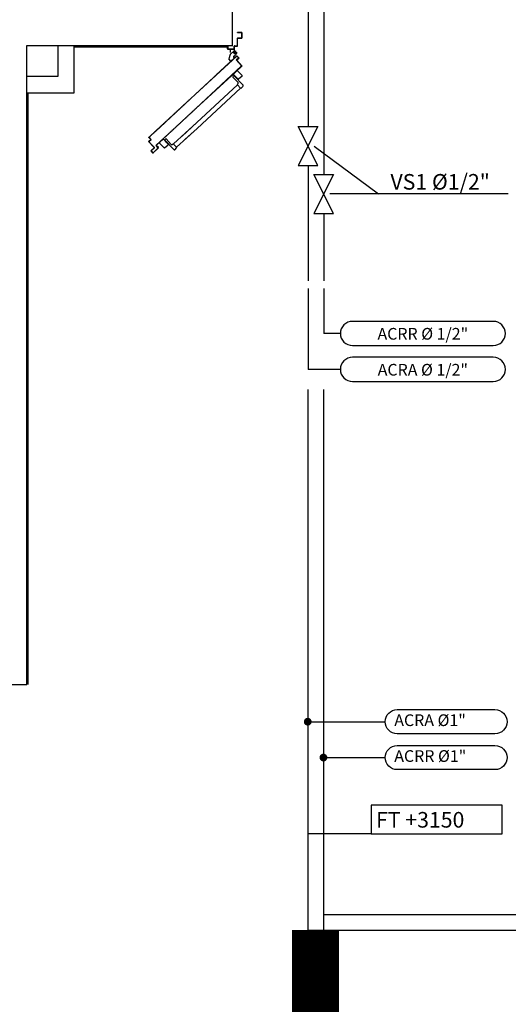
# Model space of a CAD drawing. Units: millimetres. Extents: x -105905 to -21905, y -20923 to 56377.
# Drawn here: x -66671 to -63539, y 14062 to 20378 of the extents above; entities that cross this region are included whole.
import ezdxf
from ezdxf.enums import TextEntityAlignment as Align

# ---------------------------------------------------------------- set-up
doc = ezdxf.new("R2010")
doc.units = ezdxf.units.MM
doc.header["$LTSCALE"] = 1000
doc.linetypes.add('LINEA-PUNTO', pattern=[1, 0.5, -0.25, 0, -0.25])
doc.linetypes.add('TRATTEGGIATA', pattern=[0.2, 0.1, -0.1])
for name, color, linetype in [('015 - ACRA (Circuito acqua calda radiatori - Andata)', 234, 'Continuous'), ('016 - ACRR (Circuito acqua calda radiatori - Ritorno)', 234, 'Continuous'), ('06-TESTI(TUBAZIONI)', 7, 'Continuous'), ('_nuova installazione', 131, 'Continuous'), ('ANTIPANICO', 2, 'Continuous'), ('BLOCCO_TITOLO', 7, 'Continuous'), ('Cartongessi', 1, 'Continuous'), ('LAYER01', 7, 'Continuous'), ('MURICA', 4, 'Continuous'), ('PORTA', 1, 'Continuous')]:
    doc.layers.add(name, color=color, linetype=linetype)
doc.styles.add('ROMANS', font='ROMANS.shx', dxfattribs={"width": 0.8, "oblique": 15})
doc.dimstyles.new('ddd', dxfattribs={"dimtxt": 100, "dimasz": 50, "dimexe": 2, "dimexo": 2, "dimgap": 50, "dimtad": 1, "dimtih": 1, "dimtoh": 1, "dimdec": 0, "dimzin": 0, "dimdsep": 46, "dimtxsty": 'ROMANS', "dimblk1": 'DOT', "dimblk2": 'DOT', "dimsah": 1, "dimcen": 2, "dimadec": 0, "dimazin": 0, "dimtfac": 1, "dimtdec": 0, "dimtofl": 0, "dimtmove": 0, "dimatfit": 3, "dimldrblk": 'DOT', "dimfxl": 1, "dimtolj": 1, "dimtzin": 0, "dimarcsym": 0})

# ---------------------------------------------------------------- blocks, each defined once
blk = doc.blocks.new('A$C2EC17C69')
at = {"layer": 'ANTIPANICO', "linetype": 'Continuous'}
for p, q in [((566.4, 528.4), (543.6, 507.3)), ((569.2, 528.3), (598.4, 496.8)), ((540.1, 487.6), (572.7, 452.4)), ((545.3, 495.2), (540.2, 490.5)), ((543.5, 504.5), (572.8, 473)), ((548.1, 495.1), (604.6, 434.3)), ((555.4, 491.6), (553.2, 489.6)), ((560.9, 485.8), (558.7, 483.7)), ((572.5, 445.4), (566.6, 439.9)), ((598.3, 493.9), (575.6, 472.8)), ((568.6, 437.8), (307.8, 195.8)), ((588.3, 416.5), (309.9, 158.2)), ((566.6, 439.9), (590.4, 414.3)), ((604.3, 427.2), (590.4, 414.3)), ((307.8, 195.8), (159.4, 58.1)), ((307.8, 195.8), (214.6, 109.3)), ((309.9, 158.2), (179.2, 36.9)), ((309.9, 158.2), (234.3, 88)), ((69.1, 64.2), (98.3, 32.6)), ((69.2, 67), (91.9, 88.1)), ((94.8, 88), (124, 56.4)), ((103.8, 82.7), (160.2, 21.8)), ((103.9, 85.5), (109, 90.3)), ((106.7, 75.1), (108.9, 77.2)), ((111.8, 90.2), (144.5, 55)), ((112.1, 69.3), (114.3, 71.3)), ((101.2, 32.5), (123.9, 53.6)), ((151.5, 54.7), (157.4, 60.1)), ((157.4, 60.1), (181.2, 34.5)), ((167.3, 21.6), (181.2, 34.5))]:
    blk.add_line(p, q, dxfattribs=at)
for centre, radius, start, end in [((545, 505.8), 2, 132.84997, 222.84997), ((567.7, 526.9), 2, 42.84997, 132.84997), ((541.5, 489), 2, 132.84997, 222.84997), ((546.7, 493.7), 2, 42.84997, 132.84997), ((569.1, 449), 5, 312.84997, 42.84997), ((574.2, 474.3), 2, 222.84997, 312.84997), ((597, 495.4), 2, 312.84997, 42.84997), ((600.9, 430.9), 5, 312.84997, 42.84997), ((70.6, 65.5), 2, 132.84997, 222.84997), ((93.3, 86.6), 2, 42.84997, 132.84997), ((105.2, 84), 2, 132.84997, 222.84997), ((110.4, 88.8), 2, 42.84997, 132.84997), ((99.8, 34), 2, 222.84997, 312.84997), ((122.5, 55.1), 2, 312.84997, 42.84997), ((148.1, 58.4), 5, 222.84997, 312.84997), ((163.9, 25.2), 5, 222.84997, 312.84997)]:
    blk.add_arc(centre, radius, start, end, dxfattribs=at)
at = {"layer": 'BLOCCO_TITOLO', "color": 7, "linetype": 'TRATTEGGIATA'}
for p, q in [((522.9, 632.6), (513.3, 604.6)), ((547.1, 655), (522.9, 632.6)), ((559.4, 638), (544.4, 649.6)), ((551.3, 656.2), (545.8, 654.4)), ((556.6, 649.1), (547.4, 637.2)), ((559.7, 632.6), (552.3, 625.8)), ((552.8, 656.2), (564.3, 643.8)), ((527.5, 589.3), (513.3, 604.6)), ((548.8, 609), (527.5, 589.3)), ((548.8, 609), (546.2, 611.9)), ((546.5, 620.4), (553.8, 627.2))]:
    blk.add_line(p, q, dxfattribs=at)
blk.add_circle((552.3, 643.5), 6, dxfattribs=at)
blk.add_arc((550.6, 616), 6, 132.84997, 222.84997, dxfattribs=at)
at = {"layer": 'LAYER01', "color": 7, "linetype": 'Continuous'}
for p, q in [((568.3, 770.5), (568.3, 772.5)), ((596.3, 772.5), (568.3, 772.5)), ((594.3, 770.5), (568.3, 770.5)), ((596.3, 741.5), (596.3, 768.5)), ((598.3, 739.5), (598.3, 770.5)), ((568.3, 690.5), (568.3, 737.5)), ((570.3, 739.5), (594.3, 739.5)), ((570.3, 688.5), (570.3, 735.5)), ((572.3, 737.5), (596.3, 737.5)), ((596.3, 737.4), (596.3, 737.5)), ((598.3, 739.5), (598.2, 739.5)), ((505.3, 668.5), (505.3, 688.5)), ((505.3, 688.5), (507.3, 688.5)), ((505.3, 688.5), (507.3, 688.5)), ((507.3, 688.5), (507.3, 670.5)), ((507.3, 666.5), (548.3, 666.5)), ((509.3, 668.5), (546.3, 668.5)), ((522.8, 632.6), (513.3, 604.6)), ((522.9, 632.6), (513.4, 604.6)), ((548.3, 666.4), (522.3, 666.4)), ((522.3, 666.4), (522.4, 666.4)), ((522.3, 666.4), (522.3, 644.5)), ((522.4, 666.4), (522.4, 644.5)), ((522.5, 639.5), (522.6, 639.5)), ((522.6, 639.5), (522.6, 639.4)), ((522.8, 632.6), (522.9, 632.6)), ((547, 655.1), (522.9, 632.6)), ((547.1, 655), (522.9, 632.5)), ((522.9, 632.6), (522.9, 632.5)), ((551.3, 656.2), (545.8, 654.4)), ((545.8, 654.4), (545.9, 654.3)), ((545.8, 654.3), (545.8, 654.4)), ((548.3, 670.5), (548.3, 686.5)), ((548.3, 666.4), (548.4, 666.4)), ((548.3, 666.4), (548.3, 662.5)), ((548.3, 662.5), (548.4, 662.5)), ((548.3, 662.5), (548.4, 662.5)), ((548.4, 666.4), (548.4, 662.5)), ((550.3, 688.5), (566.3, 688.5)), ((550.3, 668.5), (550.3, 684.5)), ((552.1, 656.6), (552.1, 656.7)), ((552.1, 656.6), (552.1, 656.7)), ((552.3, 686.5), (568.3, 686.5)), ((559.7, 632.6), (552.3, 625.8)), ((559.7, 632.6), (552.4, 625.8)), ((564.4, 643.8), (560.4, 633.3)), ((562, 658.3), (562, 658.4)), ((513.4, 604.7), (513.3, 604.6)), ((527.5, 589.3), (513.3, 604.6)), ((513.3, 604.6), (513.4, 604.6)), ((527.6, 589.4), (513.4, 604.7)), ((548.8, 609.1), (527.5, 589.4)), ((527.6, 589.4), (527.5, 589.3)), ((527.5, 589.4), (527.6, 589.3)), ((548.9, 609), (527.6, 589.3)), ((546.1, 611.9), (546.2, 611.9)), ((546.2, 611.9), (546.1, 611.9)), ((548.8, 609), (546.1, 611.9)), ((548.9, 609.1), (546.2, 611.9)), ((546.5, 620.4), (553.8, 627.2)), ((546.5, 620.3), (553.9, 627.1)), ((546.5, 620.4), (546.5, 620.3)), ((546.5, 620.3), (546.5, 620.4)), ((548.9, 609.1), (548.8, 609)), ((548.8, 609.1), (548.9, 609)), ((553.9, 627.1), (553.8, 627.2))]:
    blk.add_line(p, q, dxfattribs=at)
at = {"layer": 'LAYER01', "color": 7, "linetype": 'LINEA-PUNTO'}
for p, q in [((559.5, 638), (544.4, 649.6)), ((547, 648.1), (558.4, 638.3))]:
    blk.add_line(p, q, dxfattribs=at)
at = {"layer": 'LAYER01', "color": 7, "linetype": 'Continuous'}
blk.add_circle((552.3, 643.5), 6, dxfattribs=at)
for centre, radius, start, end in [((594.3, 768.5), 2, 0, 90), ((596.3, 770.5), 2, 0, 90), ((570.3, 737.5), 2, 90, 180), ((572.3, 735.5), 2, 90, 180), ((594.3, 741.5), 2, 270, 0), ((596.3, 739.5), 2.05, 270, 0), ((596.3, 739.5), 1.95, 270, 0), ((507.3, 668.5), 2, 180, 270), ((509.3, 670.5), 2, 180, 270), ((546.3, 670.5), 2, 270, 0), ((550.3, 686.5), 2, 90, 180), ((548.3, 668.5), 2, 270, 0), ((554.3, 662.5), 6.05, 180, 270), ((554.3, 662.5), 5.95, 180, 270), ((552.3, 684.5), 2, 90, 180), ((566.3, 690.5), 2, 270, 0), ((568.3, 688.5), 2, 270, 0), ((550.6, 616), 6.05, 132.84997, 222.84997), ((550.6, 616), 5.95, 132.84997, 222.84997)]:
    blk.add_arc(centre, radius, start, end, dxfattribs=at)
for points in [[(522.8, 632.6), (513.3, 604.6), (522.9, 632.6), (513.4, 604.6)], [(522.3, 666.4), (522.3, 644.5), (522.4, 666.4), (522.4, 644.5)], [(547, 655.1), (522.9, 632.6), (547.1, 655), (522.9, 632.5)], [(548.3, 666.4), (548.3, 662.5), (548.4, 666.4), (548.4, 662.5)], [(559.7, 632.6), (552.3, 625.8), (559.7, 632.6), (552.4, 625.8)], [(527.6, 589.4), (513.4, 604.7), (527.5, 589.3), (513.3, 604.6)], [(548.9, 609.1), (546.2, 611.9), (548.8, 609), (546.1, 611.9)], [(546.5, 620.3), (553.9, 627.1), (546.5, 620.4), (553.8, 627.2)]]:
    blk.add_solid(points, dxfattribs=at)
at = {"layer": 'PORTA'}
for p, q in [((564.3, 623.3), (297.7, 376)), ((564.3, 623.2), (297.7, 375.9)), ((297.7, 374.7), (564.2, 621.9)), ((297.7, 374.6), (564.3, 621.8)), ((506.5, 569.6), (506.5, 568.3)), ((508.1, 569.9), (508.2, 571.2)), ((509.8, 572.7), (509.8, 571.4)), ((511.4, 572.9), (511.5, 574.2)), ((513.1, 575.7), (513.1, 574.5)), ((514.7, 576), (514.7, 577.2)), ((516.4, 578.8), (516.3, 577.5)), ((518, 579), (518, 580.3)), ((519.7, 581.8), (519.6, 580.5)), ((521.3, 582.1), (521.3, 583.4)), ((523, 584.9), (522.9, 583.6)), ((524.6, 585.1), (524.6, 586.4)), ((526.3, 587.9), (526.2, 586.7)), ((527.9, 588.2), (527.9, 589.5)), ((529.6, 591), (529.5, 589.7)), ((531.2, 591.2), (531.2, 592.5)), ((532.9, 594), (532.8, 592.8)), ((534.5, 594.3), (534.5, 595.6)), ((536.2, 597.1), (536.1, 595.8)), ((537.7, 597.4), (537.8, 598.6)), ((539.4, 600.2), (539.4, 598.9)), ((541, 600.4), (541.1, 601.7)), ((542.7, 603.2), (542.7, 601.9)), ((544.3, 603.5), (544.4, 604.7)), ((546, 606.3), (546, 605)), ((547.6, 606.5), (547.7, 607.8)), ((549.3, 609.3), (549.3, 608)), ((550.9, 609.6), (551, 610.8)), ((552.6, 612.4), (552.6, 611.1)), ((554.2, 612.6), (554.2, 613.9)), ((555.9, 615.4), (555.8, 614.1)), ((557.5, 615.7), (557.5, 616.9)), ((559.2, 618.5), (559.1, 617.2)), ((560.8, 618.7), (560.8, 620)), ((562.5, 621.5), (562.4, 620.3)), ((562.5, 595.7), (562.6, 595.8)), ((562.5, 595.7), (562.6, 595.8)), ((562.5, 595.7), (595.8, 559.8)), ((575.8, 609.4), (562.6, 597.1)), ((575.8, 609.4), (562.6, 597.2)), ((562.6, 597.2), (562.6, 597.1)), ((562.6, 597.2), (562.6, 597.1)), ((562.6, 595.8), (595.9, 559.9)), ((563.1, 595.3), (563.2, 597.6)), ((563.9, 595.7), (564, 595.7)), ((564, 595.7), (563.9, 595.7)), ((597.3, 559.7), (563.9, 595.7)), ((564, 597.1), (577.2, 609.4)), ((564, 597.1), (564.1, 597.1)), ((564.1, 597.1), (564, 597.1)), ((597.3, 559.8), (564, 595.7)), ((564.1, 621.8), (564.1, 623.1)), ((564.1, 597.1), (577.3, 609.3)), ((564.2, 621.9), (564.3, 621.8)), ((564.2, 621.9), (564.3, 621.8)), ((564.3, 623.3), (564.3, 623.2)), ((564.3, 623.2), (564.3, 623.3)), ((564.7, 594.9), (564.6, 593.6)), ((564.8, 599.1), (564.8, 597.9)), ((565.6, 621.8), (565.7, 621.8)), ((565.6, 621.8), (575.8, 610.8)), ((565.7, 621.8), (565.6, 621.8)), ((565.8, 623.3), (565.7, 623.2)), ((565.8, 623.3), (565.7, 623.2)), ((577.2, 610.7), (565.7, 623.2)), ((565.7, 623.1), (565.7, 621.9)), ((565.7, 621.8), (575.9, 610.8)), ((577.3, 610.8), (565.8, 623.3)), ((566.1, 592), (566.2, 593.2)), ((566.4, 599.4), (566.5, 600.7)), ((567.2, 620.2), (567.2, 621.5)), ((567.7, 591.6), (567.7, 590.3)), ((568.1, 602.2), (568.1, 600.9)), ((568.8, 619.9), (568.7, 618.6)), ((569.2, 588.7), (569.2, 589.9)), ((569.7, 602.4), (569.8, 603.7)), ((570.3, 616.9), (570.3, 618.2)), ((570.8, 588.3), (570.7, 587)), ((571.4, 605.3), (571.4, 604)), ((571.8, 616.6), (571.8, 615.3)), ((572.3, 585.4), (572.3, 586.6)), ((573, 605.5), (573.1, 606.8)), ((573.3, 613.6), (573.4, 614.9)), ((573.8, 585), (573.8, 583.7)), ((574.7, 608.3), (574.7, 607)), ((574.9, 613.3), (574.8, 612)), ((575.3, 582.1), (575.4, 583.4)), ((575.8, 610.8), (575.9, 610.8)), ((575.9, 610.8), (575.8, 610.8)), ((575.8, 609.4), (575.8, 609.4)), ((575.8, 609.4), (575.8, 609.4)), ((576.3, 608.6), (576.4, 611.6)), ((576.9, 581.7), (576.8, 580.4)), ((577.3, 610.8), (577.2, 610.7)), ((577.3, 610.8), (577.2, 610.7)), ((577.3, 609.3), (577.2, 609.4)), ((577.3, 609.3), (577.2, 609.4)), ((578.4, 578.8), (578.4, 580.1)), ((579.9, 578.4), (579.9, 577.1)), ((581.4, 575.5), (581.4, 576.8)), ((583, 575.1), (582.9, 573.9)), ((584.5, 572.2), (584.5, 573.5)), ((586, 571.8), (586, 570.6)), ((587.5, 568.9), (587.6, 570.2)), ((589.1, 568.6), (589, 567.3)), ((595.8, 558.4), (302.7, 286.5)), ((557.7, 521.6), (302.8, 285.1)), ((437.4, 505.5), (437.3, 504.2)), ((439, 505.7), (439, 507)), ((440.7, 508.6), (440.6, 507.3)), ((442.3, 508.8), (442.3, 510.1)), ((444, 511.6), (443.9, 510.3)), ((445.6, 511.8), (445.6, 513.1)), ((447.3, 514.6), (447.2, 513.4)), ((448.9, 514.9), (448.9, 516.2)), ((450.6, 517.7), (450.5, 516.4)), ((452.2, 518), (452.2, 519.2)), ((453.8, 520.8), (453.8, 519.5)), ((455.4, 521), (455.5, 522.3)), ((457.1, 523.8), (457.1, 522.5)), ((458.7, 524.1), (458.8, 525.3)), ((460.4, 526.9), (460.4, 525.6)), ((462, 527.1), (462.1, 528.4)), ((463.7, 529.9), (463.7, 528.6)), ((465.3, 530.2), (465.4, 531.5)), ((467, 533), (467, 531.7)), ((468.6, 533.2), (468.7, 534.5)), ((470.3, 536), (470.3, 534.8)), ((471.9, 536.3), (472, 537.6)), ((473.6, 539.1), (473.6, 537.8)), ((475.2, 539.3), (475.3, 540.6)), ((476.9, 542.1), (476.9, 540.9)), ((478.5, 542.4), (478.5, 543.7)), ((480.2, 545.2), (480.1, 543.9)), ((595.9, 558.4), (480.4, 451.3)), ((557.6, 521.7), (481.1, 450.6)), ((481.8, 545.4), (481.8, 546.7)), ((483.5, 548.2), (483.4, 547)), ((485.1, 548.5), (485.1, 549.8)), ((486.8, 551.3), (486.7, 550)), ((488.4, 551.5), (488.4, 552.8)), ((490.1, 554.3), (490, 553.1)), ((491.7, 554.6), (491.7, 555.9)), ((493.4, 557.4), (493.3, 556.1)), ((495, 557.7), (495, 558.9)), ((496.6, 560.5), (496.6, 559.2)), ((498.2, 560.7), (498.3, 562)), ((499.9, 563.5), (499.9, 562.2)), ((501.5, 563.8), (501.6, 565)), ((503.2, 566.6), (503.2, 565.3)), ((504.8, 566.8), (504.9, 568.1)), ((539.1, 505.7), (539, 504.4)), ((540.7, 506), (540.7, 507.2)), ((542.4, 508.7), (542.3, 507.5)), ((544, 509), (544, 510.3)), ((545.6, 511.8), (545.6, 510.5)), ((547.2, 512), (547.3, 513.3)), ((548.9, 514.8), (548.9, 513.6)), ((550.5, 515.1), (550.6, 516.4)), ((552.2, 517.9), (552.2, 516.6)), ((553.8, 518.2), (553.9, 519.4)), ((555.5, 520.9), (555.5, 519.7)), ((557.1, 521.2), (557.2, 522.5)), ((597.2, 558.4), (557.6, 521.7)), ((557.6, 521.7), (557.7, 521.6)), ((557.7, 521.6), (557.6, 521.7)), ((597.3, 558.3), (557.7, 521.6)), ((558.8, 524), (558.8, 522.7)), ((560.4, 524.3), (560.5, 525.5)), ((562.1, 527.1), (562.1, 525.8)), ((563.7, 527.3), (563.8, 528.6)), ((565.4, 530.1), (565.4, 528.8)), ((567, 530.4), (567.1, 531.6)), ((568.7, 533.2), (568.7, 531.9)), ((570.3, 533.4), (570.3, 534.7)), ((572, 536.2), (571.9, 535)), ((573.6, 536.5), (573.6, 537.7)), ((575.3, 539.3), (575.2, 538)), ((576.9, 539.5), (576.9, 540.8)), ((578.6, 542.3), (578.5, 541.1)), ((580.2, 542.6), (580.2, 543.8)), ((581.9, 545.4), (581.8, 544.1)), ((583.5, 545.6), (583.5, 546.9)), ((585.2, 548.4), (585.1, 547.2)), ((586.8, 548.7), (586.8, 550)), ((588.4, 551.5), (588.4, 550.2)), ((590, 551.7), (590.1, 553)), ((590.6, 565.6), (590.6, 566.9)), ((591.7, 554.5), (591.7, 553.3)), ((592.1, 565.3), (592.1, 564)), ((593.3, 554.8), (593.4, 556.1)), ((593.6, 562.3), (593.7, 563.6)), ((595, 557.6), (595, 556.3)), ((595.2, 562), (595.1, 560.7)), ((595.9, 559.9), (595.8, 559.8)), ((595.8, 559.8), (595.9, 559.9)), ((595.9, 558.4), (595.8, 558.4)), ((595.9, 558.4), (595.8, 558.4)), ((596.6, 557.9), (596.7, 560.3)), ((597.3, 558.3), (597.2, 558.4)), ((597.2, 558.4), (597.3, 558.3)), ((597.3, 559.8), (597.3, 559.7)), ((597.3, 559.8), (597.3, 559.7)), ((434.1, 502.4), (434.1, 501.3)), ((435.7, 502.7), (435.8, 504)), ((481.4, 451), (481.5, 452.2)), ((483.1, 453.8), (483.1, 452.5)), ((484.7, 454), (484.8, 455.3)), ((486.4, 456.8), (486.4, 455.6)), ((488, 457.1), (488, 458.3)), ((489.7, 459.9), (489.6, 458.6)), ((491.3, 460.1), (491.3, 461.4)), ((493, 462.9), (492.9, 461.7)), ((494.6, 463.2), (494.6, 464.5)), ((496.3, 466), (496.2, 464.7)), ((497.9, 466.3), (497.9, 467.5)), ((499.6, 469), (499.5, 467.8)), ((501.2, 469.3), (501.2, 470.6)), ((502.9, 472.1), (502.8, 470.8)), ((504.5, 472.4), (504.5, 473.6)), ((506.2, 475.2), (506.1, 473.9)), ((507.8, 475.4), (507.8, 476.7)), ((509.5, 478.2), (509.4, 476.9)), ((511, 478.5), (511.1, 479.7)), ((512.7, 481.2), (512.7, 480)), ((514.3, 481.5), (514.4, 482.8)), ((516, 484.3), (516, 483)), ((517.6, 484.6), (517.7, 485.8)), ((519.3, 487.4), (519.3, 486.1)), ((520.9, 487.6), (521, 488.9)), ((522.6, 490.4), (522.6, 489.1)), ((524.2, 490.7), (524.3, 491.9)), ((525.9, 493.5), (525.9, 492.2)), ((527.5, 493.7), (527.5, 495)), ((529.2, 496.5), (529.1, 495.3)), ((530.8, 496.8), (530.8, 498)), ((532.5, 499.6), (532.4, 498.3)), ((534.1, 499.8), (534.1, 501.1)), ((535.8, 502.6), (535.7, 501.4)), ((537.4, 502.9), (537.4, 504.2)), ((269.4, 349.8), (42.9, 139.7)), ((269.5, 349.7), (42.9, 139.6)), ((43.6, 138.9), (270.1, 349.1)), ((43.6, 138.8), (270.2, 349)), ((232.9, 314.6), (233, 315.9)), ((234.6, 317.4), (234.6, 316.1)), ((236.2, 317.6), (236.3, 318.9)), ((237.9, 320.4), (237.9, 319.2)), ((239.5, 320.7), (239.6, 322)), ((241.2, 323.5), (241.2, 322.2)), ((242.8, 323.8), (242.9, 325)), ((244.5, 326.6), (244.5, 325.3)), ((246.1, 326.8), (246.1, 328.1)), ((247.8, 329.6), (247.7, 328.3)), ((249.4, 329.9), (249.4, 331.1)), ((251.1, 332.7), (251, 331.4)), ((252.7, 332.9), (252.7, 334.2)), ((254.4, 335.7), (254.3, 334.4)), ((256, 336), (256, 337.2)), ((257.7, 338.8), (257.6, 337.5)), ((259.3, 339), (259.3, 340.3)), ((261, 341.8), (260.9, 340.5)), ((262.5, 342.1), (262.6, 343.3)), ((264.2, 344.9), (264.2, 343.6)), ((265.8, 345.1), (265.9, 346.4)), ((267.5, 347.9), (267.5, 346.7)), ((269.1, 348.2), (269.2, 349.5)), ((297.7, 376), (269.4, 349.8)), ((297.7, 375.9), (269.5, 349.7)), ((270.1, 349.1), (297.7, 374.7)), ((270.2, 349), (297.7, 374.6)), ((302.7, 286.5), (89.8, 89.1)), ((302.7, 286.4), (89.9, 89)), ((302.8, 285.3), (90.5, 88.3)), ((302.8, 285.1), (90.5, 88.3)), ((165.5, 253.3), (165.4, 252)), ((167.1, 253.5), (167.1, 254.8)), ((168.8, 256.3), (168.7, 255)), ((170.4, 256.6), (170.4, 257.8)), ((172.1, 259.4), (172, 258.1)), ((173.7, 259.6), (173.7, 260.9)), ((175.4, 262.4), (175.3, 261.1)), ((177, 262.7), (177, 263.9)), ((178.7, 265.5), (178.6, 264.2)), ((180.3, 265.7), (180.3, 267)), ((182, 268.5), (181.9, 267.2)), ((183.5, 268.8), (183.6, 270)), ((185.2, 271.6), (185.2, 270.3)), ((186.8, 271.8), (186.9, 273.1)), ((188.5, 274.6), (188.5, 273.3)), ((190.1, 274.9), (190.2, 276.1)), ((191.8, 277.7), (191.8, 276.4)), ((193.4, 277.9), (193.5, 279.2)), ((195.1, 280.7), (195.1, 279.5)), ((196.7, 281), (196.8, 282.3)), ((198.4, 283.8), (198.4, 282.5)), ((200, 284), (200.1, 285.3)), ((201.7, 286.8), (201.7, 285.6)), ((203.3, 287.1), (203.3, 288.4)), ((205, 289.9), (204.9, 288.6)), ((206.6, 290.1), (206.6, 291.4)), ((208.3, 293), (208.2, 291.7)), ((209.9, 293.2), (209.9, 294.5)), ((211.6, 296), (211.5, 294.7)), ((213.2, 296.3), (213.2, 297.5)), ((214.9, 299.1), (214.8, 297.8)), ((216.5, 299.3), (216.5, 300.6)), ((218.2, 302.1), (218.1, 300.8)), ((219.7, 302.4), (219.8, 303.6)), ((221.4, 305.2), (221.4, 303.9)), ((223, 305.4), (223.1, 306.7)), ((224.7, 308.2), (224.7, 306.9)), ((226.3, 308.5), (226.4, 309.8)), ((228, 311.3), (228, 310)), ((229.6, 311.5), (229.7, 312.8)), ((231.3, 314.3), (231.3, 313.1)), ((267.2, 253.5), (267.1, 252.2)), ((268.8, 253.7), (268.8, 255)), ((270.5, 256.5), (270.4, 255.2)), ((272.1, 256.8), (272.1, 258)), ((273.8, 259.6), (273.7, 258.3)), ((275.4, 259.8), (275.4, 261.1)), ((277, 262.6), (277, 261.4)), ((278.6, 262.9), (278.7, 264.1)), ((280.3, 265.7), (280.3, 264.4)), ((281.9, 265.9), (282, 267.2)), ((283.6, 268.7), (283.6, 267.5)), ((285.2, 269), (285.3, 270.2)), ((286.9, 271.8), (286.9, 270.5)), ((288.5, 272), (288.6, 273.3)), ((290.2, 274.8), (290.2, 273.6)), ((291.8, 275.1), (291.9, 276.4)), ((293.5, 277.9), (293.5, 276.6)), ((295.1, 278.1), (295.1, 279.4)), ((296.8, 280.9), (296.7, 279.7)), ((298.4, 281.2), (298.4, 282.5)), ((300.1, 284), (300, 282.7)), ((301.7, 284.3), (301.7, 285.5)), ((303.4, 287), (303.3, 285.8)), ((98, 189.4), (98, 190.7)), ((99.7, 192.2), (99.6, 190.9)), ((101.3, 192.4), (101.3, 193.7)), ((102.9, 195.2), (102.9, 194)), ((104.5, 195.5), (104.6, 196.8)), ((106.2, 198.3), (106.2, 197)), ((107.8, 198.5), (107.9, 199.8)), ((109.5, 201.3), (109.5, 200.1)), ((111.1, 201.6), (111.2, 202.9)), ((112.8, 204.4), (112.8, 203.1)), ((114.4, 204.6), (114.5, 205.9)), ((116.1, 207.4), (116.1, 206.2)), ((117.7, 207.7), (117.8, 209)), ((119.4, 210.5), (119.3, 209.2)), ((121, 210.7), (121, 212)), ((122.7, 213.6), (122.6, 212.3)), ((124.3, 213.8), (124.3, 215.1)), ((126, 216.6), (125.9, 215.3)), ((127.6, 216.9), (127.6, 218.1)), ((129.3, 219.7), (129.2, 218.4)), ((130.9, 219.9), (130.9, 221.2)), ((132.6, 222.7), (132.5, 221.4)), ((134.2, 223), (134.2, 224.2)), ((135.9, 225.8), (135.8, 224.5)), ((137.5, 226), (137.5, 227.3)), ((139.2, 228.8), (139.1, 227.5)), ((140.8, 229.1), (140.8, 230.4)), ((142.5, 231.9), (142.4, 230.6)), ((144.1, 232.1), (144.1, 233.4)), ((145.7, 234.9), (145.7, 233.7)), ((147.3, 235.2), (147.4, 236.5)), ((149, 238), (149, 236.7)), ((150.6, 238.2), (150.7, 239.5)), ((152.3, 241), (152.3, 239.8)), ((153.9, 241.3), (154, 242.6)), ((155.6, 244.1), (155.6, 242.8)), ((157.2, 244.3), (157.3, 245.6)), ((158.9, 247.1), (158.9, 245.9)), ((160.5, 247.4), (160.5, 248.7)), ((162.2, 250.2), (162.1, 248.9)), ((163.8, 250.4), (163.8, 251.7)), ((199.6, 189.6), (199.7, 190.9)), ((201.3, 192.4), (201.3, 191.1)), ((202.9, 192.7), (203, 193.9)), ((204.6, 195.4), (204.6, 194.2)), ((206.2, 195.7), (206.3, 197)), ((207.9, 198.5), (207.9, 197.2)), ((209.5, 198.8), (209.6, 200)), ((211.2, 201.6), (211.2, 200.3)), ((212.8, 201.8), (212.9, 203.1)), ((214.5, 204.6), (214.4, 203.3)), ((216.1, 204.9), (216.1, 206.1)), ((217.8, 207.6), (217.7, 206.4)), ((219.4, 207.9), (219.4, 209.2)), ((221.1, 210.7), (221, 209.4)), ((222.7, 211), (222.7, 212.2)), ((224.4, 213.8), (224.3, 212.5)), ((226, 214), (226, 215.3)), ((227.7, 216.8), (227.6, 215.5)), ((229.3, 217.1), (229.3, 218.3)), ((231, 219.9), (230.9, 218.6)), ((232.6, 220.1), (232.6, 221.4)), ((234.3, 222.9), (234.2, 221.7)), ((235.9, 223.2), (235.9, 224.4)), ((237.5, 226), (237.5, 224.7)), ((239.1, 226.2), (239.2, 227.5)), ((240.8, 229), (240.8, 227.8)), ((242.4, 229.3), (242.5, 230.6)), ((244.1, 232.1), (244.1, 230.8)), ((245.7, 232.4), (245.8, 233.6)), ((247.4, 235.1), (247.4, 233.9)), ((249, 235.4), (249.1, 236.7)), ((250.7, 238.2), (250.7, 236.9)), ((252.3, 238.4), (252.3, 239.7)), ((254, 241.2), (253.9, 240)), ((255.6, 241.5), (255.6, 242.8)), ((257.3, 244.3), (257.2, 243)), ((258.9, 244.6), (258.9, 245.8)), ((260.6, 247.3), (260.5, 246.1)), ((262.2, 247.6), (262.2, 248.9)), ((263.9, 250.4), (263.8, 249.1)), ((265.5, 250.7), (265.5, 251.9)), ((46, 142.5), (4.3, 103.9)), ((46.1, 142.5), (4.4, 103.8)), ((46.7, 141.8), (5.8, 103.9)), ((46.7, 141.7), (5.8, 103.8)), ((28.9, 126.6), (28.8, 125.2)), ((30.5, 126.7), (30.5, 128.1)), ((32.2, 129.6), (32.1, 128.2)), ((33.8, 129.8), (33.8, 131.2)), ((35.5, 132.7), (35.4, 131.3)), ((37, 132.8), (37.1, 134.2)), ((38.7, 135.8), (38.7, 134.3)), ((40.3, 135.9), (40.4, 137.3)), ((42, 138.8), (42, 137.4)), ((42.9, 139.6), (42.9, 139.7)), ((43.6, 138.9), (43.7, 140.3)), ((43.6, 138.9), (43.6, 138.8)), ((43.7, 140.3), (43.7, 139.6)), ((45.3, 141.9), (45.3, 140.4)), ((45.3, 140.5), (45.3, 141.8)), ((46.1, 142.5), (46, 142.5)), ((46.7, 141.7), (46.7, 141.8)), ((47, 143.3), (46.9, 142)), ((48.6, 143.6), (48.6, 144.8)), ((50.3, 146.4), (50.2, 145.1)), ((51.9, 146.6), (51.9, 147.9)), ((53.6, 149.4), (53.5, 148.1)), ((55.2, 149.7), (55.2, 151)), ((56.9, 152.5), (56.8, 151.2)), ((58.5, 152.7), (58.5, 154)), ((60.1, 155.5), (60.1, 154.3)), ((61.7, 155.8), (61.8, 157.1)), ((63.4, 158.6), (63.4, 157.3)), ((65, 158.8), (65.1, 160.1)), ((66.7, 161.6), (66.7, 160.4)), ((68.3, 161.9), (68.4, 163.2)), ((70, 164.7), (70, 163.4)), ((71.6, 164.9), (71.7, 166.2)), ((73.3, 167.8), (73.3, 166.5)), ((74.9, 168), (75, 169.3)), ((76.6, 170.8), (76.6, 169.5)), ((78.2, 171.1), (78.3, 172.3)), ((79.9, 173.9), (79.8, 172.6)), ((81.5, 174.1), (81.5, 175.4)), ((83.2, 176.9), (83.1, 175.6)), ((84.8, 177.2), (84.8, 178.4)), ((86.5, 180), (86.4, 178.7)), ((88.1, 180.2), (88.1, 181.5)), ((89.8, 183), (89.7, 181.7)), ((91.4, 183.3), (91.4, 184.5)), ((93.1, 186.1), (93, 184.8)), ((94.7, 186.3), (94.7, 187.6)), ((96.4, 189.1), (96.3, 187.8)), ((130.5, 125.5), (130.6, 126.7)), ((132.2, 128.3), (132.2, 127)), ((133.8, 128.5), (133.9, 129.8)), ((135.5, 131.3), (135.4, 130.1)), ((137.1, 131.6), (137.1, 132.8)), ((138.8, 134.4), (138.7, 133.1)), ((140.4, 134.6), (140.4, 135.9)), ((142.1, 137.4), (142, 136.2)), ((143.7, 137.7), (143.7, 139)), ((145.4, 140.5), (145.3, 139.2)), ((147, 140.7), (147, 142)), ((148.7, 143.5), (148.6, 142.3)), ((150.3, 143.8), (150.3, 145)), ((151.9, 146.6), (151.9, 145.3)), ((153.5, 146.8), (153.6, 148.1)), ((155.2, 149.6), (155.2, 148.4)), ((156.8, 149.9), (156.9, 151.2)), ((158.5, 152.7), (158.5, 151.4)), ((160.1, 152.9), (160.2, 154.2)), ((161.8, 155.7), (161.8, 154.5)), ((163.4, 156), (163.5, 157.3)), ((165.1, 158.8), (165.1, 157.5)), ((166.7, 159.1), (166.8, 160.3)), ((168.4, 161.9), (168.4, 160.6)), ((170, 162.1), (170.1, 163.4)), ((171.7, 164.9), (171.7, 163.6)), ((173.3, 165.2), (173.4, 166.4)), ((175, 168), (175, 166.7)), ((176.6, 168.2), (176.6, 169.5)), ((178.3, 171), (178.2, 169.8)), ((179.9, 171.3), (179.9, 172.5)), ((181.6, 174.1), (181.5, 172.8)), ((183.2, 174.3), (183.2, 175.6)), ((184.9, 177.1), (184.8, 175.8)), ((186.5, 177.4), (186.5, 178.6)), ((188.2, 180.2), (188.1, 178.9)), ((189.8, 180.4), (189.8, 181.7)), ((191.5, 183.2), (191.4, 182)), ((193.1, 183.5), (193.1, 184.7)), ((194.7, 186.3), (194.7, 185)), ((196.3, 186.5), (196.4, 187.8)), ((198, 189.3), (198, 188.1)), ((13.5, 86.5), (0.3, 74.3)), ((0.3, 74.3), (0.4, 74.2)), ((0.4, 74.2), (0.3, 74.3)), ((0.3, 72.8), (0.4, 72.9)), ((0.4, 72.9), (0.3, 72.8)), ((0.3, 72.8), (35, 35.4)), ((13.6, 86.4), (0.4, 74.2)), ((0.4, 72.9), (35, 35.5)), ((0.8, 72.3), (0.9, 74.7)), ((14.9, 86.5), (1.7, 74.2)), ((1.7, 74.2), (1.8, 74.1)), ((1.8, 74.1), (1.7, 74.2)), ((1.7, 72.7), (1.8, 72.8)), ((1.8, 72.8), (1.7, 72.7)), ((1.7, 72.7), (36.4, 35.3)), ((15, 86.4), (1.8, 74.1)), ((1.8, 72.8), (36.5, 35.4)), ((1.9, 100.6), (1.9, 101.5)), ((2.1, 100.4), (2, 100.3)), ((2, 100.3), (2.1, 100.4)), ((2, 100.3), (13.6, 87.9)), ((2.1, 101.7), (2.1, 101.8)), ((2.1, 101.8), (2.1, 101.7)), ((2.1, 100.4), (13.7, 87.9)), ((2.4, 72.1), (2.3, 70.6)), ((2.5, 76.3), (2.5, 74.8)), ((3.5, 100.3), (3.4, 98.9)), ((3.4, 100.3), (3.5, 100.3)), ((3.5, 100.3), (3.4, 100.3)), ((3.4, 100.3), (15, 87.8)), ((3.6, 103.1), (3.5, 101.7)), ((3.6, 101.7), (3.5, 101.8)), ((3.5, 101.8), (3.6, 101.7)), ((3.5, 100.3), (15.1, 87.9)), ((3.9, 69), (3.9, 70.4)), ((4.1, 76.4), (4.2, 77.8)), ((4.9, 97.3), (5, 98.7)), ((5.2, 103.2), (5.2, 104.6)), ((5.4, 68.8), (5.4, 67.4)), ((5.8, 79.3), (5.8, 77.9)), ((6.5, 97), (6.5, 95.6)), ((6.9, 65.7), (7, 67.1)), ((7.4, 79.4), (7.5, 80.8)), ((8, 94), (8, 95.4)), ((8.5, 65.5), (8.4, 64.1)), ((9.1, 108.3), (9.1, 106.9)), ((9.1, 82.4), (9.1, 81)), ((9.6, 93.7), (9.5, 92.3)), ((10, 62.4), (10, 63.8)), ((10.7, 108.4), (10.8, 109.8)), ((10.7, 82.5), (10.8, 83.9)), ((11, 90.7), (11.1, 92.1)), ((12.4, 111.3), (12.4, 109.9)), ((12.4, 85.4), (12.4, 84)), ((12.6, 90.4), (12.6, 89)), ((13.6, 86.4), (13.5, 86.5)), ((13.6, 86.4), (13.5, 86.5)), ((13.7, 87.9), (13.6, 87.9)), ((13.7, 87.9), (13.6, 87.9)), ((14, 111.4), (14.1, 112.9)), ((14, 85.5), (14.1, 88.8)), ((15, 86.4), (14.9, 86.5)), ((15, 86.4), (14.9, 86.5)), ((15.1, 87.9), (15, 87.8)), ((15.1, 87.9), (15, 87.8)), ((15.7, 114.4), (15.7, 113)), ((17.3, 114.5), (17.4, 115.9)), ((19, 117.4), (18.9, 116)), ((20.6, 117.5), (20.6, 119)), ((22.3, 120.5), (22.2, 119.1)), ((23.9, 120.6), (23.9, 122)), ((25.6, 123.5), (25.5, 122.1)), ((27.2, 123.7), (27.2, 125.1)), ((93.6, 91.2), (49.7, 50.4)), ((93, 91.9), (50.6, 52.6)), ((93, 91.8), (50.6, 52.5)), ((93.7, 91.1), (52.1, 52.5)), ((63, 62.7), (63.1, 64.1)), ((64.7, 65.7), (64.7, 64.2)), ((66.3, 65.8), (66.4, 67.2)), ((68, 68.7), (68, 67.3)), ((69.6, 68.8), (69.7, 70.2)), ((71.3, 71.8), (71.2, 70.3)), ((72.9, 71.9), (72.9, 73.3)), ((74.6, 74.8), (74.5, 73.4)), ((76.2, 74.9), (76.2, 76.3)), ((77.9, 77.9), (77.8, 76.5)), ((79.5, 78), (79.5, 79.4)), ((81.2, 80.9), (81.1, 79.5)), ((82.8, 81), (82.8, 82.5)), ((84.5, 84), (84.4, 82.6)), ((86.1, 84.1), (86.1, 85.5)), ((87.8, 87), (87.7, 85.6)), ((89.3, 87.1), (89.4, 88.6)), ((89.9, 89), (89.8, 89.1)), ((90.5, 88.3), (90.5, 88.3)), ((91, 90.1), (91, 88.7)), ((91, 88.8), (91.1, 90.1)), ((92.6, 90.2), (92.7, 91.6)), ((92.7, 91.6), (92.7, 90.4)), ((93, 91.8), (93, 91.9)), ((93.7, 91.1), (93.6, 91.2)), ((94.3, 91.9), (94.3, 93.1)), ((96, 94.7), (95.9, 93.4)), ((97.6, 94.9), (97.6, 96.2)), ((99.3, 97.7), (99.2, 96.5)), ((100.9, 98), (100.9, 99.3)), ((102.6, 100.8), (102.5, 99.5)), ((104.2, 101), (104.2, 102.3)), ((105.9, 103.8), (105.8, 102.6)), ((107.5, 104.1), (107.5, 105.4)), ((109.2, 106.9), (109.1, 105.6)), ((110.7, 107.1), (110.8, 108.4)), ((112.4, 109.9), (112.4, 108.7)), ((114, 110.2), (114.1, 111.5)), ((115.7, 113), (115.7, 111.7)), ((117.3, 113.2), (117.4, 114.5)), ((119, 116), (119, 114.8)), ((120.6, 116.3), (120.7, 117.6)), ((122.3, 119.1), (122.3, 117.8)), ((123.9, 119.4), (124, 120.6)), ((125.6, 122.1), (125.6, 120.9)), ((127.2, 122.4), (127.3, 123.7)), ((128.9, 125.2), (128.9, 123.9)), ((11.6, 62.2), (11.5, 60.8)), ((13, 59.1), (13.1, 60.5)), ((14.4, 13.6), (14.3, 13.5)), ((14.3, 13.5), (14.4, 13.6)), ((14.3, 13.5), (26.6, 0.3)), ((34.9, 34.1), (14.4, 15)), ((14.4, 15), (14.5, 14.9)), ((14.5, 14.9), (14.4, 15)), ((14.4, 13.6), (26.6, 0.4)), ((35, 34), (14.5, 14.9)), ((14.5, 13.4), (14.5, 15.1)), ((14.6, 58.9), (14.6, 57.5)), ((15.8, 13.5), (15.7, 13.5)), ((15.7, 13.5), (15.8, 13.5)), ((15.7, 13.5), (26.6, 1.7)), ((36.3, 34), (15.8, 15)), ((15.8, 15), (15.9, 14.9)), ((15.9, 14.9), (15.8, 15)), ((15.8, 13.5), (26.7, 1.8)), ((36.4, 33.9), (15.9, 14.9)), ((16.1, 13.2), (16, 11.8)), ((16.1, 55.8), (16.1, 57.2)), ((16.2, 16.6), (16.1, 15.2)), ((17.5, 10.1), (17.6, 11.6)), ((17.7, 55.6), (17.6, 54.2)), ((17.8, 16.7), (17.8, 18.2)), ((19.1, 52.5), (19.2, 54)), ((19.1, 9.9), (19.1, 8.5)), ((19.5, 19.7), (19.4, 18.3)), ((20.6, 6.9), (20.6, 8.3)), ((20.7, 52.3), (20.7, 50.9)), ((21.1, 19.8), (21.1, 21.2)), ((22.2, 6.6), (22.1, 5.2)), ((22.2, 49.2), (22.2, 50.7)), ((22.8, 22.7), (22.7, 21.3)), ((23.6, 3.6), (23.7, 5)), ((23.8, 49), (23.7, 47.6)), ((24.4, 22.8), (24.4, 24.3)), ((25.2, 46), (25.3, 47.4)), ((25.2, 3.3), (25.2, 1.9)), ((26.1, 25.8), (26, 24.4)), ((26.7, 1.8), (26.6, 1.7)), ((26.6, 1.7), (26.7, 1.8)), ((26.6, 0.4), (26.6, 0.3)), ((26.6, 0.3), (26.6, 0.4)), ((26.7, 0.3), (26.8, 1.7)), ((26.8, 45.7), (26.8, 44.3)), ((27.7, 25.9), (27.7, 27.3)), ((28, 1.8), (61.8, 33)), ((28, 0.4), (63.2, 33)), ((28.1, 1.7), (28, 1.8)), ((28, 1.8), (28.1, 1.7)), ((28.1, 0.3), (28, 0.4)), ((28, 0.4), (28.1, 0.3)), ((28.1, 1.7), (61.8, 33)), ((28.1, 0.3), (63.2, 32.9)), ((28.3, 42.7), (28.3, 44.1)), ((28.4, 2), (28.3, 0.6)), ((29.4, 28.8), (29.3, 27.4)), ((29.9, 42.4), (29.8, 41)), ((29.9, 2.1), (30, 3.5)), ((31, 29), (31, 30.4)), ((31.3, 39.4), (31.4, 40.8)), ((31.6, 5), (31.6, 3.6)), ((32.7, 31.9), (32.6, 30.5)), ((32.9, 39.1), (32.9, 37.7)), ((33.2, 5.2), (33.3, 6.6)), ((34.2, 32), (34.3, 33.4)), ((34.4, 36.1), (34.5, 37.5)), ((35, 34), (34.9, 34.1)), ((35, 34), (34.9, 34.1)), ((34.9, 8.1), (34.9, 6.7)), ((35, 35.5), (35, 35.4)), ((35, 35.5), (35, 35.4)), ((36, 35.8), (35.9, 33.5)), ((36.4, 33.9), (36.3, 34)), ((36.4, 33.9), (36.3, 34)), ((36.5, 35.4), (36.4, 35.3)), ((36.5, 35.4), (36.4, 35.3)), ((36.5, 8.2), (36.6, 9.6)), ((38.2, 11.2), (38.2, 9.7)), ((39.8, 11.3), (39.9, 12.7)), ((41.5, 14.2), (41.5, 12.8)), ((43.1, 14.3), (43.2, 15.7)), ((44.8, 17.3), (44.8, 15.8)), ((46.4, 17.4), (46.5, 18.8)), ((48.1, 20.3), (48.1, 18.9)), ((48.2, 49), (48.3, 49.1)), ((48.2, 49), (48.3, 49.1)), ((61.8, 34.4), (48.2, 49)), ((48.4, 50.4), (48.3, 50.5)), ((48.3, 50.5), (48.4, 50.4)), ((61.9, 34.5), (48.3, 49.1)), ((49.3, 51.3), (49.2, 48.1)), ((49.8, 50.4), (49.7, 50.4)), ((49.7, 50.4), (49.8, 50.4)), ((49.7, 49), (49.7, 49)), ((63.3, 34.4), (49.7, 49)), ((63.2, 34.3), (49.7, 49)), ((49.7, 49), (49.7, 49)), ((49.7, 20.4), (49.8, 21.8)), ((50.7, 46.5), (50.7, 47.9)), ((50.9, 51.4), (50.9, 52.9)), ((51.4, 23.4), (51.3, 22)), ((52.3, 46.2), (52.2, 44.8)), ((52.6, 54.4), (52.5, 53)), ((53, 23.5), (53, 24.9)), ((53.7, 43.2), (53.8, 44.6)), ((54.2, 54.5), (54.2, 55.9)), ((54.7, 26.4), (54.6, 25)), ((55.3, 42.9), (55.3, 41.5)), ((55.9, 57.4), (55.8, 56)), ((56.3, 26.5), (56.3, 27.9)), ((56.8, 39.9), (56.8, 41.3)), ((57.4, 57.6), (57.5, 59)), ((58, 29.5), (57.9, 28.1)), ((58.4, 39.7), (58.3, 38.2)), ((59.6, 29.6), (59.6, 31)), ((59.8, 36.6), (59.9, 38)), ((61.3, 32.5), (61.2, 31.1)), ((61.4, 62.6), (61.4, 61.2)), ((61.4, 36.4), (61.4, 35)), ((61.8, 34.4), (61.9, 34.5)), ((61.9, 34.5), (61.8, 34.4)), ((61.8, 33), (61.8, 33)), ((61.8, 33), (61.8, 33)), ((62.9, 32.6), (62.9, 34.7)), ((63.2, 34.3), (63.3, 34.4)), ((63.3, 34.4), (63.2, 34.3)), ((63.2, 32.9), (63.2, 33)), ((63.2, 33), (63.2, 32.9))]:
    blk.add_line(p, q, dxfattribs=at)
for points in [[(302.7, 286.4), (595.9, 558.4, 0.414214), (595.9, 559.9), (562.6, 595.8, -0.414214), (562.6, 597.1), (575.8, 609.4, 0.414214), (575.9, 610.8), (565.7, 621.8, 0.414214), (564.2, 621.9), (434.1, 501.2)], [(433.5, 501.9), (564.3, 623.2, -0.414214), (565.7, 623.2), (577.2, 610.7, -0.414214), (577.2, 609.4), (564, 597.1, 0.414214), (563.9, 595.7), (597.3, 559.7, -0.414214), (597.2, 558.4), (557.6, 521.7), (302.8, 285.3)]]:
    blk.add_lwpolyline(points, format="xyb", dxfattribs=at)
for points in [[(270.1, 349.1), (43.9, 139.3), (43.3, 139.9), (269.5, 349.7)], [(302.8, 285.3), (90.9, 88.7), (90.3, 89.4), (302.7, 286.4)]]:
    blk.add_lwpolyline(points, dxfattribs=at)
blk.add_lwpolyline([(43.7, 140.3), (2.1, 101.8, 0.414214), (2.1, 100.4), (13.6, 87.9, -0.414214), (13.6, 86.5), (0.4, 74.2, 0.414214), (0.3, 72.8), (35, 35.4, -0.414214), (34.9, 34), (14.4, 15, 0.414214), (14.4, 13.6), (26.6, 0.4, 0.414214), (28, 0.3), (63.2, 33, 0.414214), (63.3, 34.4), (49.7, 49, -0.414214), (49.8, 50.4), (91.3, 89), (90.6, 89.7), (48.3, 50.5, 0.414214), (48.3, 49.1), (61.9, 34.4, -0.414214), (61.8, 33), (28.1, 1.7, -0.414214), (26.7, 1.8), (15.8, 13.5, -0.414214), (15.8, 14.9), (36.4, 34, 0.414214), (36.4, 35.4), (1.7, 72.8, -0.414214), (1.8, 74.2), (15, 86.4, 0.414214), (15, 87.8), (3.5, 100.3, -0.414214), (3.5, 101.7), (44.4, 139.6)], format="xyb", close=True, dxfattribs=at)
for centre, radius, start, end in [((563.3, 596.4), 1.05, 132.84997, 222.84997), ((563.3, 596.4), 0.95, 132.84997, 222.84997), ((564.7, 596.4), 1.05, 132.84997, 222.84997), ((564.7, 596.4), 0.95, 132.84997, 222.84997), ((564.9, 621.1), 1.05, 42.84997, 132.84997), ((565, 622.5), 1.05, 42.84997, 132.84997), ((565, 622.5), 0.95, 42.84997, 132.84997), ((564.9, 621.1), 0.95, 42.84997, 132.84997), ((575.1, 610.1), 1.05, 312.84997, 42.84997), ((575.1, 610.1), 0.95, 312.84997, 42.84997), ((576.5, 610.1), 0.95, 312.84997, 42.84997), ((576.5, 610.1), 1.05, 312.84997, 42.84997), ((595.2, 559.1), 0.95, 312.84997, 42.84997), ((595.2, 559.1), 1.05, 312.84997, 42.84997), ((596.6, 559.1), 0.95, 312.84997, 42.84997), ((596.6, 559.1), 1.05, 312.84997, 42.84997), ((1, 73.5), 1.05, 132.84997, 222.84997), ((1, 73.5), 0.95, 132.84997, 222.84997), ((2.5, 73.5), 1.05, 132.84997, 222.84997), ((2.5, 73.5), 0.95, 132.84997, 222.84997), ((2.8, 101), 1.05, 132.84997, 222.84997), ((2.8, 101), 0.95, 132.84997, 222.84997), ((4.2, 101), 1.05, 132.84997, 222.84997), ((4.2, 101), 0.95, 132.84997, 222.84997), ((12.9, 87.2), 0.95, 312.84997, 42.84997), ((12.9, 87.2), 1.05, 312.84997, 42.84997), ((14.3, 87.2), 0.95, 312.84997, 42.84997), ((14.3, 87.2), 1.05, 312.84997, 42.84997), ((15.1, 14.2), 1.05, 132.84997, 222.84997), ((15.1, 14.2), 0.95, 132.84997, 222.84997), ((16.5, 14.2), 1.05, 132.84997, 222.84997), ((16.5, 14.2), 0.95, 132.84997, 222.84997), ((27.4, 2.5), 1.05, 222.84997, 312.84997), ((27.3, 1), 0.95, 222.84997, 312.84997), ((27.3, 1), 1.05, 222.84997, 312.84997), ((27.4, 2.5), 0.95, 222.84997, 312.84997), ((34.3, 34.8), 0.95, 312.84997, 42.84997), ((34.3, 34.8), 1.05, 312.84997, 42.84997), ((35.7, 34.7), 0.95, 312.84997, 42.84997), ((35.7, 34.7), 1.05, 312.84997, 42.84997), ((49, 49.7), 1.05, 132.84997, 222.84997), ((49, 49.7), 0.95, 132.84997, 222.84997), ((50.4, 49.7), 1.05, 132.84997, 222.84997), ((50.4, 49.7), 0.95, 132.84997, 222.84997), ((61.1, 33.7), 1.05, 312.84997, 42.84997), ((61.1, 33.7), 0.95, 312.84997, 42.84997), ((62.5, 33.7), 1.05, 312.84997, 42.84997), ((62.5, 33.7), 0.95, 312.84997, 42.84997)]:
    blk.add_arc(centre, radius, start, end, dxfattribs=at)
for points in [[(562.5, 595.7), (595.8, 559.8), (562.6, 595.8), (595.9, 559.9)], [(575.8, 609.4), (562.6, 597.2), (575.8, 609.4), (562.6, 597.1)], [(597.3, 559.8), (564, 595.7), (597.3, 559.7), (563.9, 595.7)], [(564.1, 597.1), (577.3, 609.3), (564, 597.1), (577.2, 609.4)], [(565.6, 621.8), (575.8, 610.8), (565.7, 621.8), (575.9, 610.8)], [(577.3, 610.8), (565.8, 623.3), (577.2, 610.7), (565.7, 623.2)], [(597.2, 558.4), (557.6, 521.7), (597.3, 558.3), (557.7, 521.6)], [(46.1, 142.5), (2.1, 101.7), (46, 142.5), (2.1, 101.8)], [(46.7, 141.7), (3.6, 101.7), (46.7, 141.8), (3.5, 101.8)], [(13.6, 86.4), (0.4, 74.2), (13.5, 86.5), (0.3, 74.3)], [(0.4, 72.9), (35, 35.5), (0.3, 72.8), (35, 35.4)], [(15, 86.4), (1.8, 74.1), (14.9, 86.5), (1.7, 74.2)], [(1.8, 72.8), (36.5, 35.4), (1.7, 72.7), (36.4, 35.3)], [(2.1, 100.4), (13.7, 87.9), (2, 100.3), (13.6, 87.9)], [(3.5, 100.3), (15.1, 87.9), (3.4, 100.3), (15, 87.8)], [(93, 91.8), (48.4, 50.4), (93, 91.9), (48.3, 50.5)], [(93.7, 91.1), (49.8, 50.4), (93.6, 91.2), (49.7, 50.4)], [(14.4, 13.6), (26.6, 0.4), (14.3, 13.5), (26.6, 0.3)], [(35, 34), (14.5, 14.9), (34.9, 34.1), (14.4, 15)], [(15.8, 13.5), (26.7, 1.8), (15.7, 13.5), (26.6, 1.7)], [(36.4, 33.9), (15.9, 14.9), (36.3, 34), (15.8, 15)], [(28, 1.8), (61.8, 33), (28.1, 1.7), (61.8, 33)], [(28, 0.4), (63.2, 33), (28.1, 0.3), (63.2, 32.9)], [(61.8, 34.4), (48.2, 49), (61.9, 34.5), (48.3, 49.1)], [(63.2, 34.3), (49.7, 49), (63.3, 34.4), (49.7, 49)]]:
    blk.add_solid(points, dxfattribs=at)
blk = doc.blocks.new('_DOT')
at = {"color": 0, "linetype": 'ByBlock'}
blk.add_line((-0.5, 0), (-1, 0), dxfattribs=at)
at = {"color": 0, "linetype": 'ByBlock', "const_width": 0.5}
blk.add_lwpolyline([(-0.25, 0, 1), (0.25, 0, 1)], format="xyb", close=True, dxfattribs=at)

msp = doc.modelspace()

# ---------------------------------------------------------------- linework, layer by layer
at = {"layer": '015 - ACRA (Circuito acqua calda radiatori - Andata)'}
for p, q in [((-64822.4, 40972.7, 0), (-64822.4, 19691.7, 0)), ((-64822.4, 19441.7, 0), (-64822.4, 18702.7, 0)), ((-64824.2, 18006.5, 0), (-64824.2, 14537.7, 0)), ((-64418.5, 15155.4, 0), (-64824.2, 15155.4, 0)), ((-64824.2, 14537.7, 0), (-53997.4, 14537.7, 0))]:
    msp.add_line(p, q, dxfattribs=at)
at = {"layer": '015 - ACRA (Circuito acqua calda radiatori - Andata)', "color": 6}
for p, q in [((-64759.9, 19441.7, 0), (-64884.9, 19691.7, 0)), ((-64759.9, 19691.7, 0), (-64884.9, 19441.7, 0)), ((-64884.9, 19691.7, 0), (-64759.9, 19691.7, 0)), ((-64884.9, 19441.7, 0), (-64759.9, 19441.7, 0))]:
    msp.add_line(p, q, dxfattribs=at)
at = {"layer": '016 - ACRR (Circuito acqua calda radiatori - Ritorno)'}
for p, q in [((-64722.4, 40872.7, 0), (-64722.4, 19385.3, 0)), ((-64722.4, 19135.3, 0), (-64722.4, 18702.7, 0)), ((-64724.2, 18006.5, 0), (-64724.2, 14637.7, 0)), ((-64724.2, 14637.7, 0), (-52348.4, 14637.7, 0)), ((-64724.2, 14637.7, 0), (-64724.2, 11840.9, 0)), ((-64824.2, 14537.7, 0), (-64824.2, 11938.5, 0))]:
    msp.add_line(p, q, dxfattribs=at)
at = {"layer": '016 - ACRR (Circuito acqua calda radiatori - Ritorno)', "color": 6}
for p, q in [((-64784.9, 19385.3, 0), (-64659.9, 19385.3, 0)), ((-64659.9, 19385.3, 0), (-64784.9, 19135.3, 0)), ((-64659.9, 19135.3, 0), (-64784.9, 19385.3, 0)), ((-64784.9, 19135.3, 0), (-64659.9, 19135.3, 0))]:
    msp.add_line(p, q, dxfattribs=at)
at = {"layer": '06-TESTI(TUBAZIONI)'}
for p, q in [((-64784, 19566.7, 0), (-64371.7, 19260.3, 0)), ((-63539.7, 19260.3, 0), (-64684, 19260.3, 0)), ((-64822.4, 18654.4, 0), (-64822.4, 18134.4, 0)), ((-64722.4, 18654.4, 0), (-64722.4, 18365, 0)), ((-64615.4, 18365, 0), (-64722.4, 18365, 0)), ((-64615.4, 18134.4, 0), (-64822.4, 18134.4, 0))]:
    msp.add_line(p, q, dxfattribs=at)
at = {"layer": '06-TESTI(TUBAZIONI)', "elevation": 0, "flags": 128}
for points in [[(-63635.6, 18287.5, 1), (-63635.6, 18442.5), (-64537.9, 18442.5, 1), (-64537.9, 18287.5)], [(-63635.6, 18056.9, 1), (-63635.6, 18211.9), (-64537.9, 18211.9, 1), (-64537.9, 18056.9)], [(-64250.9, 15797.2, -1), (-64250.9, 15952.2), (-63624.7, 15952.2, -1), (-63624.7, 15797.2)], [(-64250.9, 15567.3, -1), (-64250.9, 15722.2), (-63624.7, 15722.2, -1), (-63624.7, 15567.3)]]:
    msp.add_lwpolyline(points, format="xyb", close=True, dxfattribs=at)
at = {"layer": '06-TESTI(TUBAZIONI)', "color": 1, "elevation": 0}
msp.add_lwpolyline([(-64418.5, 15155.4), (-63577.7, 15155.4), (-63577.7, 15338.7), (-64418.5, 15338.7)], close=True, dxfattribs=at)
at = {"layer": '_nuova installazione', "const_width": 300}
msp.add_lwpolyline([(-69483.6, 10601.4), (-67436.6, 10601.4), (-67436.6, 11882.4), (-64774.9, 11882.4), (-64774.9, 14537.7)], dxfattribs=at)
at = {"layer": 'Cartongessi', "linetype": 'Continuous', "ltscale": 0.5}
for p, q in [((-66425.8, 20212.7, 0), (-66425.8, 20012.7, 0)), ((-66425.8, 20012.7, 0), (-66625.8, 20012.7, 0))]:
    msp.add_line(p, q, dxfattribs=at)
at = {"layer": 'Cartongessi', "linetype": 'Continuous'}
for p, q in [((-66320.8, 19907.7, 0), (-66320.8, 20212.7, 0)), ((-66320.8, 20202.7, 0), (-65336.4, 20202.7, 0)), ((-66625.8, 19907.7, 0), (-66320.8, 19907.7, 0)), ((-66615.8, 16112.7, 0), (-66615.8, 19907.7, 0))]:
    msp.add_line(p, q, dxfattribs=at)
at = {"layer": 'MURICA', "linetype": 'Continuous'}
for p, q in [((-65305.8, 20212.7, 0), (-65305.8, 20462.7, 0)), ((-66625.8, 20212.7, 0), (-65304.8, 20212.7, 0)), ((-66625.8, 16112.7, 0), (-66625.8, 20212.7, 0)), ((-73115.8, 16112.7, 0), (-66625.8, 16112.7, 0))]:
    msp.add_line(p, q, dxfattribs=at)

# ---------------------------------------------------------------- block references
at = {"layer": 'ANTIPANICO', "color": 3, "ltscale": 0.5}
msp.add_blockref('A$C2EC17C69', (-65844, 19522.2, 0), dxfattribs=at)

# ---------------------------------------------------------------- texts
at = {"layer": '06-TESTI(TUBAZIONI)'}
msp.add_text('VS1 %%c1/2"', height=100, dxfattribs=at).set_placement((-64294.4, 19287.6, 0))
for s, p in [('ACRR %%C 1/2"', (-64086.8, 18362.8, 0)), ('ACRA %%C 1/2"', (-64086.8, 18132.2, 0))]:
    msp.add_text(s, height=75, dxfattribs=at).set_placement(p, align=Align.MIDDLE_CENTER)
at = {"layer": '06-TESTI(TUBAZIONI)', "style": 'ROMANS'}
msp.add_text('FT +3150', height=100, dxfattribs=at).set_placement((-64386.8, 15195.5, 749))
at = {"layer": '06-TESTI(TUBAZIONI)', "char_height": 75, "attachment_point": 4}
for s, insert in [('ACRA %%c1"', (-64270, 15874.7, 0)), ('ACRR %%c1"', (-64270, 15644.8, 0))]:
    msp.add_mtext(s, dxfattribs=dict(at, insert=insert))

# ---------------------------------------------------------------- leaders
at = {"layer": '06-TESTI(TUBAZIONI)', "annotation_type": 0, "has_hookline": 1, "hookline_direction": 0, "text_width": 525}
for points in [[(-64824.5, 15874.7, 0), (-64328.3, 15874.7, 0)], [(-64724, 15644.7, 0), (-64328.3, 15644.7, 0)]]:
    msp.add_leader(points, dimstyle='ddd', override={"dimgap": 50, "dimtad": 0}, dxfattribs=at)

doc.saveas('drawing.dxf')
